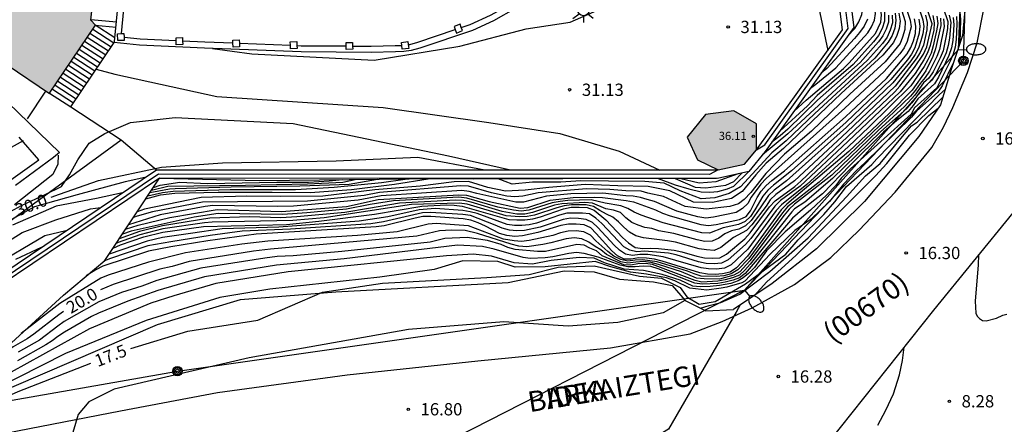
# Model space of a CAD drawing. Units: millimetres. Extents: x 584494 to 584845, y 4794289 to 4794541.
# Drawn here: x 584563 to 584623, y 4794413 to 4794438 of the extents above; entities that cross this region are included whole.
import ezdxf

# ---------------------------------------------------------------- set-up
doc = ezdxf.new("R2010")
doc.units = ezdxf.units.MM
for name, color, linetype in [('020104', 34, 'Continuous'), ('020109', 7, 'CABEZA_TALUD'), ('020110', 7, 'Continuous'), ('020204', 9, 'Continuous'), ('020307', 24, 'Continuous'), ('020308', 9, 'Continuous'), ('060106', 9, 'BARANDILLA'), ('060111', 9, 'Continuous'), ('060117', 9, 'Continuous'), ('060141', 9, 'Continuous'), ('070105', 6, 'Continuous'), ('070108', 9, 'VALLA'), ('070110', 9, 'Continuous'), ('080201', 9, 'Continuous'), ('080302', 9, 'Continuous'), ('080303', 9, 'Continuous'), ('080306', 9, 'Continuous'), ('080312', 8, 'Continuous'), ('090217', 9, 'Continuous'), ('100105', 3, 'Continuous'), ('100107', 3, 'Continuous'), ('220104', 9, 'LINEA_ELECTRICA'), ('250202', 9, 'Continuous'), ('250206', 9, 'Continuous'), ('990501', 21, 'Continuous')]:
    doc.layers.add(name, color=color, linetype=linetype)
doc.layers.add('020105', color=24, linetype='Continuous', lineweight=30)
doc.layers.add('080111', color=7, linetype='Continuous', lineweight=30)
doc.styles.add('ARIAL', font='ARIAL.TTF', dxfattribs={"height": 1})
doc.styles.add('ARIALI', font='ARIALI.TTF', dxfattribs={"height": 1})
doc.linetypes.add('BARANDILLA', pattern='A,1,[201,DONOSTI.shx,S=0.1,R=0,X=0,Y=0],1', length=2)
doc.linetypes.add('CABEZA_TALUD', pattern='A,0.1,[204,DONOSTI.shx,S=0.15,R=0,X=0,Y=0],0,0.2', length=0.3)
doc.linetypes.add('LINEA_ELECTRICA', pattern='A,7.5,-0.3,["E",Standard,S=0.25,R=0,X=-0.1,Y=-0.1],-0.3', length=8.1)
doc.linetypes.add('VALLA', pattern='A,1,[200,DONOSTI.shx,S=0.1,R=0,X=0,Y=0],1', length=2)

# ---------------------------------------------------------------- blocks, each defined once
blk = doc.blocks.new('COTAPU')
blk.add_circle((0, 0), 0.075)
blk = doc.blocks.new('FAREDI')
blk.add_line((0, 0), (0.5, 0))
blk.add_lwpolyline([(0.5, 0, 0.159986), (0.538, -0.117, 0.106322), (0.675, -0.238, 0.071006), (0.858, -0.309, 0.057309), (1.099, -0.337, 0.057309), (1.339, -0.309, 0.071006), (1.522, -0.238, 0.106322), (1.659, -0.117, 0.159986), (1.697, 0, 0.159986), (1.659, 0.117, 0.106322), (1.522, 0.238, 0.071006), (1.339, 0.309, 0.057309), (1.099, 0.337, 0.057309), (0.858, 0.309, 0.071006), (0.675, 0.238, 0.106322), (0.538, 0.117, 0.159986)], format="xyb", close=True)
blk = doc.blocks.new('POSTEM')
for radius in [0.29, 0.21, 0.12]:
    blk.add_circle((0, 0), radius)
blk = doc.blocks.new('PUNTO')
blk.add_circle((0, 0), 0.075)
blk = doc.blocks.new('FAROLA')
for p, q in [((0, 0.355), (0, 0.755)), ((-0.355, 0), (-0.895, 0)), ((-0.63, 0.51), (-0.255, 0.245)), ((0.605, 0.49), (0.276, 0.223)), ((0.355, 0), (0.855, 0)), ((-0.65, -0.52), (-0.255, -0.24)), ((0, -0.355), (0, -0.755)), ((0.585, -0.52), (0.256, -0.246))]:
    blk.add_line(p, q)
blk.add_circle((0, 0), 0.355)

msp = doc.modelspace()

# ---------------------------------------------------------------- hatches: boundary and pattern name
at = {"layer": '990501'}
for points in [[(584567.441, 4794441.058), (584567.753, 4794443.985), (584556.782, 4794445.099), (584554.346, 4794440.564), (584559.47, 4794437.105), (584564.594, 4794433.647), (584567.395, 4794437.808), (584567.128, 4794438.131)], [(584607.756, 4794431.796), (584606.375, 4794432.585), (584604.643, 4794432.372), (584603.522, 4794430.989), (584604.154, 4794429.606), (584605.416, 4794428.98), (584607.028, 4794429.332), (584607.761, 4794430.211)]]:
    msp.add_hatch(color=256, dxfattribs=at).paths.add_polyline_path(points)

# ---------------------------------------------------------------- linework, layer by layer
at = {"layer": '020104', "flags": 128}
for points, elevation in [([(584621.628, 4794478.768), (584621.403, 4794478.122), (584620.032, 4794473.843), (584619.911, 4794473.363), (584619.827, 4794472.887), (584619.766, 4794472.227), (584619.81, 4794471.289), (584620.824, 4794468.59), (584620.981, 4794467.641), (584621.025, 4794467.226), (584621.306, 4794461.328), (584621.381, 4794459.144), (584621.44, 4794454.587), (584620.473, 4794446.175), (584620.277, 4794444.193), (584619.754, 4794441.316), (584619.448, 4794440.322), (584619.449, 4794439.874), (584619.664, 4794439.453), (584619.932, 4794439.04), (584620.164, 4794438.619), (584620.21, 4794438.154), (584620.168, 4794436.73)], 18), ([(584613.362, 4794466.787), (584613.551, 4794466.165), (584613.688, 4794465.537), (584613.832, 4794462.436), (584614.845, 4794458.782), (584614.929, 4794458.316), (584614.922, 4794457.835), (584615.27, 4794454.91), (584615.289, 4794454.432), (584614.579, 4794443.023), (584614.564, 4794442.056), (584614.661, 4794441.156), (584615.414, 4794439.387), (584615.517, 4794438.973), (584615.577, 4794438.512), (584615.574, 4794438.055), (584615.423, 4794437.609), (584615.194, 4794437.194), (584614.901, 4794436.809), (584613.65, 4794435.426), (584611.45, 4794433.515), (584610.868, 4794432.896), (584609.175, 4794431.348)], 28), ([(584610.052, 4794432.574), (584610.783, 4794433.244), (584613.061, 4794435.179), (584613.405, 4794435.519), (584615.023, 4794437.306), (584615.344, 4794437.989), (584615.381, 4794438.452), (584615.238, 4794439.426), (584614.611, 4794440.743), (584614.443, 4794441.183), (584614.403, 4794442.166), (584614.415, 4794442.641), (584615.032, 4794453.946), (584615.006, 4794454.436), (584614.585, 4794457.85), (584614.473, 4794458.327), (584613.474, 4794461.52), (584612.589, 4794464.831)], 28.5), ([(584611.051, 4794433.971), (584611.384, 4794434.207), (584612.59, 4794435.203), (584614.54, 4794437.354), (584614.775, 4794437.721), (584614.947, 4794438.122), (584615.021, 4794438.533), (584614.881, 4794439.446), (584614.313, 4794440.731), (584614.162, 4794441.168), (584614.106, 4794441.619), (584614.102, 4794444.052), (584614.305, 4794447.962), (584614.118, 4794449.381), (584614.082, 4794449.856), (584614.246, 4794454.283), (584614.298, 4794454.752), (584613.984, 4794457.669), (584613.197, 4794460.473), (584612.959, 4794461.396), (584612.304, 4794462.695)], 29), ([(584604.425, 4794459.409), (584606.253, 4794458.59), (584607.637, 4794457.447), (584608.468, 4794456.045), (584609.243, 4794453.968), (584609.575, 4794450.697), (584610.295, 4794447.582), (584610.903, 4794443.48), (584611.124, 4794440.884), (584612.1, 4794436.275)], 31), ([(584574.541, 4794436.4), (584576.947, 4794436.073), (584584.417, 4794435.672), (584589.647, 4794436.534), (584593.688, 4794437.601), (584596.381, 4794437.998), (584598.156, 4794438.779), (584599.596, 4794440.526), (584601.558, 4794444.537), (584602.351, 4794447.654), (584602.513, 4794451.442), (584602.563, 4794452.028), (584602.437, 4794453.442)], 31.5), ([(584616.282, 4794439.809), (584616.837, 4794438.044), (584616.801, 4794437.55), (584616.666, 4794437.083), (584616.517, 4794436.692), (584615.613, 4794435.587), (584613.454, 4794433.598), (584611.12, 4794431.339), (584609.458, 4794429.947), (584608.324, 4794428.758), (584607.405, 4794427.609), (584606.992, 4794427.18), (584606.646, 4794426.916), (584606.122, 4794426.758), (584604.677, 4794426.582), (584603.391, 4794426.745), (584602.08, 4794427.369), (584601.122, 4794427.573), (584600.722, 4794427.682), (584599.778, 4794427.702), (584598.792, 4794427.798), (584597.374, 4794427.839), (584594.423, 4794427.582), (584593.481, 4794427.384), (584592.996, 4794427.35), (584592.519, 4794427.385), (584591.576, 4794427.583), (584590.163, 4794427.996), (584589.68, 4794428.015), (584584.746, 4794427.6), (584583.812, 4794427.429), (584580.343, 4794427.072), (584573.941, 4794427.015), (584570.882, 4794426.419), (584569.945, 4794426.158), (584569.714, 4794426.072)], 25.5), ([(584617.47, 4794439.466), (584617.915, 4794438.133), (584617.963, 4794437.728), (584617.897, 4794437.296), (584617.785, 4794436.851), (584617.646, 4794436.422), (584617.439, 4794436.026), (584617.17, 4794435.644), (584616.085, 4794434.291), (584613.252, 4794431.599), (584609.593, 4794428.311), (584608.827, 4794427.749), (584608.492, 4794427.431), (584607.987, 4794426.661), (584607.418, 4794425.893), (584607.089, 4794425.569), (584606.681, 4794425.376), (584606.235, 4794425.267), (584605.825, 4794425.083), (584605.455, 4794424.819), (584605.051, 4794424.63), (584604.598, 4794424.613), (584604.132, 4794424.714), (584602.703, 4794425.108), (584601.799, 4794425.278), (584601.359, 4794425.401), (584600.932, 4794425.48), (584600.528, 4794425.605), (584600.136, 4794425.785), (584599.786, 4794426.066), (584599.446, 4794426.379), (584599.018, 4794426.531), (584598.554, 4794426.612), (584597.734, 4794426.955), (584597.279, 4794426.998), (584595.88, 4794426.921), (584595.43, 4794426.824), (584594.075, 4794426.385), (584593.607, 4794426.293), (584593.128, 4794426.283), (584592.223, 4794426.445), (584590.338, 4794427.01), (584589.87, 4794427.119), (584589.399, 4794427.137), (584585.959, 4794426.959), (584584.067, 4794426.64), (584582.618, 4794426.377), (584579.69, 4794426.118), (584578.72, 4794426.055), (584576.808, 4794426.117), (584574.377, 4794426.032), (584571.498, 4794425.582), (584570.089, 4794425.219), (584568.857, 4794424.781)], 23.5), ([(584619.956, 4794438.349), (584619.991, 4794437.891), (584619.936, 4794436.939), (584619.881, 4794436.477), (584619.768, 4794436.043), (584619.583, 4794435.618), (584618.769, 4794433.993), (584617.407, 4794432.771), (584617.203, 4794432.396), (584613.484, 4794429.046), (584612.925, 4794428.487), (584612.605, 4794428.034), (584612.037, 4794427.466), (584611.048, 4794426.519), (584609.513, 4794425.214), (584608.368, 4794424.044), (584607.625, 4794423.028), (584607.271, 4794422.658), (584606.94, 4794422.406), (584606.641, 4794422.209), (584606.185, 4794422.06), (584605.501, 4794421.934), (584604.926, 4794421.871), (584604.313, 4794421.855), (584603.872, 4794421.886), (584603.086, 4794422.256), (584601.994, 4794422.608), (584600.85, 4794422.854), (584599.684, 4794422.936), (584598.478, 4794423.324), (584597.845, 4794423.61), (584596.925, 4794423.631), (584595.228, 4794423.448), (584594.084, 4794423.243), (584592.96, 4794423.325), (584591.579, 4794423.716), (584590.45, 4794423.848), (584588.823, 4794423.739), (584579.155, 4794422.759), (584574.759, 4794422.052), (584572.189, 4794421.296), (584570.788, 4794420.86), (584567.037, 4794419.29), (584562.255, 4794416.654)], 18.5), ([(584619.76, 4794438.293), (584619.798, 4794437.838), (584619.733, 4794436.885), (584619.648, 4794436.425), (584619.504, 4794435.975), (584618.858, 4794434.643), (584618.616, 4794434.231), (584617.611, 4794433.313), (584617.318, 4794432.911), (584617.021, 4794432.552), (584616.312, 4794431.995), (584615.501, 4794431.281), (584613.464, 4794429.266), (584611.785, 4794427.529), (584610.565, 4794426.561), (584609.955, 4794426.035), (584607.07, 4794422.666), (584606.724, 4794422.407), (584606.32, 4794422.255), (584605.849, 4794422.138), (584605.399, 4794422.059), (584604.433, 4794422.007), (584603.992, 4794422.082), (584601.745, 4794422.959), (584601.296, 4794423.085), (584600.832, 4794423.112), (584600.355, 4794423.08), (584599.89, 4794423.081), (584599.437, 4794423.177), (584598.09, 4794423.666), (584597.232, 4794423.891), (584596.775, 4794423.949), (584596.299, 4794423.891), (584595.331, 4794423.68), (584594.85, 4794423.612), (584593.937, 4794423.581), (584593.506, 4794423.647), (584591.73, 4794424.155), (584591.03, 4794424.306), (584589.509, 4794424.392), (584582.593, 4794423.565), (584578.452, 4794423.183), (584574.06, 4794422.456), (584571.206, 4794421.635), (584569.387, 4794420.978), (584567.587, 4794420.236), (584567.168, 4794420.033), (584565.514, 4794419.091), (584565.108, 4794418.829), (584564.755, 4794418.549), (584564.371, 4794418.305), (584562.65, 4794417.342)], 19), ([(584619.514, 4794438.433), (584619.615, 4794437.971), (584619.536, 4794437.027), (584619.451, 4794436.568), (584619.33, 4794436.137), (584619.151, 4794435.716), (584618.71, 4794434.845), (584618.457, 4794434.459), (584617.81, 4794433.848), (584617.226, 4794433.081), (584616.931, 4794432.734), (584615.345, 4794431.337), (584612.389, 4794428.461), (584610.712, 4794427.024), (584610.081, 4794426.603), (584609.913, 4794426.435), (584607.365, 4794423.233), (584607.049, 4794422.863), (584606.711, 4794422.554), (584606.289, 4794422.398), (584605.848, 4794422.276), (584605.386, 4794422.202), (584604.424, 4794422.146), (584604.002, 4794422.246), (584601.409, 4794423.207), (584600.975, 4794423.265), (584600.511, 4794423.245), (584600.079, 4794423.172), (584599.661, 4794423.19), (584598.324, 4794423.745), (584597.987, 4794424.041), (584597.575, 4794424.217), (584597.236, 4794424.401), (584596.795, 4794424.437), (584594.875, 4794424.009), (584594.387, 4794424.008), (584593.029, 4794424.132), (584592.571, 4794424.252), (584592.161, 4794424.424), (584591.325, 4794424.669), (584590.097, 4794424.855), (584588.729, 4794424.795), (584587.823, 4794424.576), (584582.433, 4794423.999), (584579.466, 4794423.75), (584578.501, 4794423.697), (584577.749, 4794423.607), (584573.831, 4794422.984), (584571.157, 4794422.241), (584570.237, 4794421.897), (584568.981, 4794421.506), (584567.612, 4794420.941), (584565.498, 4794419.737), (584565.098, 4794419.46), (584563.978, 4794418.593), (584562.687, 4794417.87)], 19.5), ([(584619.174, 4794438.207), (584619.203, 4794437.741), (584618.916, 4794436.328), (584618.754, 4794435.897), (584618.313, 4794435.008), (584618.045, 4794434.615), (584617.745, 4794434.251), (584617.465, 4794433.858), (584617.155, 4794433.486), (584613.407, 4794429.896), (584611.572, 4794428.244), (584609.642, 4794426.722), (584609.34, 4794426.364), (584607.277, 4794423.586), (584606.624, 4794422.897), (584606.21, 4794422.651), (584605.75, 4794422.523), (584605.3, 4794422.472), (584604.379, 4794422.511), (584603.951, 4794422.643), (584603.551, 4794422.799), (584601.693, 4794423.37), (584600.79, 4794423.508), (584600.347, 4794423.48), (584599.902, 4794423.426), (584599.468, 4794423.521), (584599.047, 4794423.727), (584598.682, 4794424.008), (584597.955, 4794424.661), (584597.612, 4794425), (584597.212, 4794425.201), (584596.743, 4794425.264), (584596.26, 4794425.253), (584595.784, 4794425.143), (584595.311, 4794424.99), (584593.879, 4794424.678), (584593.408, 4794424.61), (584592.962, 4794424.663), (584592.317, 4794424.766), (584590.175, 4794425.572), (584588.192, 4794425.708), (584587.707, 4794425.68), (584585.826, 4794425.209), (584583.392, 4794424.99), (584577.926, 4794424.643), (584576.343, 4794424.455), (584572.904, 4794423.917), (584570.636, 4794423.347), (584568.17, 4794422.562), (584567.739, 4794422.384), (584565.23, 4794420.842), (584562.871, 4794418.997)], 20.5), ([(584618.98, 4794438.251), (584618.999, 4794437.793), (584618.682, 4794436.364), (584618.516, 4794435.909), (584618.082, 4794435.039), (584617.258, 4794433.842), (584615.878, 4794432.447), (584613.389, 4794430.101), (584609.601, 4794426.893), (584609.258, 4794426.54), (584607.211, 4794423.732), (584606.541, 4794423.003), (584606.15, 4794422.744), (584605.688, 4794422.642), (584605.224, 4794422.6), (584604.758, 4794422.624), (584604.301, 4794422.697), (584602.003, 4794423.426), (584601.527, 4794423.536), (584601.035, 4794423.604), (584600.556, 4794423.624), (584600.107, 4794423.545), (584599.68, 4794423.535), (584599.277, 4794423.738), (584598.918, 4794424.038), (584597.968, 4794425.11), (584597.632, 4794425.444), (584597.224, 4794425.638), (584596.752, 4794425.677), (584596.28, 4794425.684), (584595.809, 4794425.6), (584594.399, 4794425.168), (584593.462, 4794424.968), (584592.992, 4794424.93), (584592.521, 4794424.985), (584592.068, 4794425.11), (584591.21, 4794425.556), (584590.769, 4794425.747), (584590.319, 4794425.913), (584589.846, 4794426.004), (584587.881, 4794426.139), (584587.393, 4794426.135), (584586.914, 4794426.05), (584585.016, 4794425.576), (584584.535, 4794425.513), (584577.208, 4794425.066), (584574.268, 4794424.658), (584572.012, 4794424.286), (584570.632, 4794424.033), (584567.857, 4794423.12), (584567.433, 4794422.886), (584566.841, 4794422.515)], 21), ([(584618.756, 4794438.369), (584618.816, 4794437.922), (584618.747, 4794437.463), (584618.547, 4794436.55), (584618.41, 4794436.111), (584618.217, 4794435.699), (584617.996, 4794435.294), (584617.184, 4794434.118), (584614.62, 4794431.599), (584613.36, 4794430.417), (584610.83, 4794428.1), (584609.277, 4794426.86), (584608.945, 4794426.502), (584607.215, 4794424.158), (584606.203, 4794423.196), (584605.795, 4794422.982), (584605.318, 4794422.923), (584604.82, 4794422.947), (584604.373, 4794423.009), (584602.057, 4794423.688), (584601.11, 4794423.814), (584600.636, 4794423.819), (584600.186, 4794423.77), (584599.761, 4794423.854), (584599.388, 4794424.084), (584599.055, 4794424.401), (584598.076, 4794425.463), (584597.74, 4794425.786), (584597.349, 4794425.96), (584596.883, 4794426.016), (584596.408, 4794426.034), (584595.954, 4794425.959), (584594.546, 4794425.497), (584593.587, 4794425.291), (584593.123, 4794425.259), (584592.673, 4794425.3), (584592.234, 4794425.426), (584591.803, 4794425.619), (584590.298, 4794426.201), (584589.829, 4794426.268), (584587.856, 4794426.39), (584587.374, 4794426.366), (584584.985, 4794425.815), (584584.213, 4794425.699), (584579.312, 4794425.371), (584576.367, 4794425.248), (584574.409, 4794424.988), (584571.993, 4794424.606), (584570.602, 4794424.344), (584568.251, 4794423.557), (584567.919, 4794423.411)], 21.5), ([(584618.517, 4794438.412), (584618.603, 4794437.957), (584618.571, 4794437.506), (584618.353, 4794436.577), (584618.202, 4794436.131), (584617.977, 4794435.708), (584617.432, 4794434.876), (584616.52, 4794433.748), (584613.333, 4794430.718), (584610.424, 4794428.003), (584609.227, 4794427.112), (584608.865, 4794426.779), (584607.4, 4794424.794), (584607.088, 4794424.433), (584606.022, 4794423.493), (584605.626, 4794423.287), (584605.161, 4794423.258), (584604.683, 4794423.28), (584604.216, 4794423.372), (584602.841, 4794423.794), (584602.391, 4794423.898), (584600.912, 4794424.018), (584600.449, 4794423.996), (584600.029, 4794424.079), (584599.651, 4794424.298), (584598.318, 4794425.718), (584597.955, 4794426.048), (584597.569, 4794426.3), (584597.126, 4794426.349), (584596.173, 4794426.344), (584595.733, 4794426.222), (584594.33, 4794425.745), (584593.878, 4794425.644), (584593.429, 4794425.6), (584592.981, 4794425.6), (584592.542, 4794425.664), (584590.704, 4794426.32), (584590.27, 4794426.435), (584589.829, 4794426.516), (584588.139, 4794426.638), (584587.164, 4794426.541), (584585.241, 4794426.123), (584583.504, 4794425.862), (584578.585, 4794425.493), (584575.136, 4794425.382), (584573.193, 4794425.109), (584571.489, 4794424.856), (584570.563, 4794424.644), (584568.228, 4794423.835)], 22), ([(584618.067, 4794438.423), (584618.175, 4794437.979), (584618.158, 4794437.533), (584617.942, 4794436.589), (584617.748, 4794436.158), (584617.502, 4794435.756), (584616.209, 4794434.084), (584613.279, 4794431.307), (584610.064, 4794428.328), (584608.927, 4794427.484), (584608.592, 4794427.167), (584608.338, 4794426.78), (584607.471, 4794425.628), (584607.143, 4794425.293), (584606.341, 4794424.87), (584605.577, 4794424.253), (584605.162, 4794424.072), (584604.711, 4794424.102), (584604.248, 4794424.178), (584602.809, 4794424.573), (584602.324, 4794424.66), (584600.853, 4794424.837), (584600.397, 4794424.96), (584600.007, 4794425.193), (584599.655, 4794425.486), (584599.329, 4794425.822), (584598.981, 4794426.101), (584598.587, 4794426.282), (584598.189, 4794426.499), (584597.795, 4794426.749), (584597.362, 4794426.852), (584596.46, 4794426.845), (584596.016, 4794426.788), (584595.567, 4794426.67), (584594.207, 4794426.223), (584593.756, 4794426.136), (584593.3, 4794426.114), (584592.476, 4794426.18), (584590.085, 4794426.902), (584589.602, 4794426.962), (584586.689, 4794426.866), (584581.364, 4794426.07), (584579.454, 4794425.889), (584574.53, 4794425.8), (584574.048, 4794425.758), (584571.504, 4794425.386), (584570.115, 4794425.032), (584568.79, 4794424.556), (584568.672, 4794424.502)], 23), ([(584617.661, 4794438.18), (584617.731, 4794437.764), (584617.687, 4794437.331), (584617.414, 4794436.431), (584617.211, 4794436.049), (584616.961, 4794435.7), (584615.961, 4794434.498), (584613.226, 4794431.895), (584609.888, 4794428.919), (584608.783, 4794428.058), (584608.436, 4794427.747), (584608.138, 4794427.378), (584607.656, 4794426.539), (584607.379, 4794426.152), (584607.061, 4794425.832), (584606.646, 4794425.659), (584605.721, 4794425.452), (584604.892, 4794425.134), (584604.41, 4794425.144), (584602.046, 4794425.756), (584600.721, 4794426.229), (584600.295, 4794426.403), (584599.903, 4794426.626), (584599.478, 4794426.798), (584598.513, 4794426.956), (584597.658, 4794427.153), (584596.246, 4794427.109), (584595.765, 4794427.058), (584595.286, 4794426.969), (584593.857, 4794426.53), (584593.395, 4794426.471), (584592.927, 4794426.526), (584591.969, 4794426.709), (584590.068, 4794427.253), (584589.589, 4794427.315), (584585.602, 4794427.102), (584584.161, 4794426.866), (584582.732, 4794426.581), (584580.312, 4794426.366), (584578.831, 4794426.255), (584574.897, 4794426.328), (584573.424, 4794426.102), (584569.585, 4794425.248), (584569.05, 4794425.071)], 24), ([(584569.242, 4794425.36), (584570.003, 4794425.61), (584571.936, 4794426.08), (584574.839, 4794426.572), (584578.751, 4794426.441), (584582.733, 4794426.758), (584584.666, 4794427.175), (584589.585, 4794427.474), (584590.06, 4794427.45), (584591.44, 4794427.053), (584593.324, 4794426.651), (584593.786, 4794426.7), (584595.149, 4794427.134), (584596.563, 4794427.295), (584597.879, 4794427.327), (584598.353, 4794427.308), (584599.79, 4794427.128), (584600.255, 4794427.031), (584601.584, 4794426.556), (584602.024, 4794426.352), (584602.476, 4794426.177), (584604.357, 4794425.649), (584604.827, 4794425.592), (584605.298, 4794425.664), (584606.711, 4794425.964), (584607.113, 4794426.15), (584607.384, 4794426.494), (584607.8, 4794427.3), (584608.048, 4794427.68), (584608.344, 4794428.028), (584608.693, 4794428.34), (584609.464, 4794428.929), (584613.196, 4794432.219), (584613.529, 4794432.549), (584615.691, 4794434.572), (584616.954, 4794436.059), (584617.173, 4794436.448), (584617.333, 4794436.868), (584617.461, 4794437.312), (584617.485, 4794437.761), (584617.408, 4794438.21)], 24.5), ([(584616.432, 4794438.544), (584616.527, 4794438.058), (584616.457, 4794437.62), (584616.321, 4794437.176), (584616.108, 4794436.754), (584615.471, 4794435.992), (584612.913, 4794433.648), (584609.41, 4794430.291), (584608.335, 4794429.391), (584607.709, 4794428.693), (584606.881, 4794427.659), (584606.232, 4794427.231), (584605.066, 4794427.004), (584603.899, 4794427.023), (584602.461, 4794427.715), (584601.137, 4794427.98), (584599.297, 4794428.02), (584597.301, 4794428.104), (584595.08, 4794427.919), (584593.622, 4794427.758), (584592.433, 4794427.687), (584591.356, 4794427.909), (584590.166, 4794428.287), (584589.291, 4794428.263), (584587.227, 4794427.988), (584584.446, 4794427.779), (584581.283, 4794427.389), (584578.703, 4794427.36), (584576.639, 4794427.376), (584573.857, 4794427.302), (584570.404, 4794426.597), (584569.957, 4794426.437)], 26), ([(584616.21, 4794438.547), (584616.262, 4794438.098), (584616.206, 4794437.633), (584616.032, 4794437.18), (584615.786, 4794436.771), (584614.967, 4794435.793), (584611.321, 4794432.433), (584609.558, 4794430.752), (584608.681, 4794430.036), (584606.769, 4794427.954), (584606.095, 4794427.552), (584605.219, 4794427.285), (584604.367, 4794427.22), (584603.089, 4794427.717), (584602.125, 4794428.168), (584600.937, 4794428.283), (584598.715, 4794428.288), (584597.034, 4794428.315), (584595.8, 4794428.228), (584594.072, 4794428.232), (584592.838, 4794428.123), (584591.98, 4794428.443)], 26.5), ([(584616.033, 4794438.42), (584616.065, 4794437.952), (584615.907, 4794437.512), (584615.724, 4794437.082), (584615.437, 4794436.696), (584614.528, 4794435.671), (584609.671, 4794431.178), (584608.122, 4794429.906)], 27), ([(584614.531, 4794438.177), (584614.324, 4794437.751), (584614.048, 4794437.362), (584613.732, 4794436.993), (584612.045, 4794435.164), (584611.701, 4794434.879)], 29.5), ([(584619.763, 4794435.5), (584619.083, 4794434.106), (584618.822, 4794433.732), (584617.517, 4794432.56), (584617.218, 4794432.202), (584614.393, 4794429.443), (584613.867, 4794428.959), (584613.067, 4794428.118), (584612.205, 4794427.066), (584611.09, 4794425.972), (584610.102, 4794425.298), (584608.591, 4794423.844), (584607.051, 4794422.197), (584606.865, 4794422.091), (584605.933, 4794421.831), (584605.603, 4794421.768), (584604.712, 4794421.638), (584603.68, 4794421.77), (584602.759, 4794422.216), (584602.265, 4794422.394), (584601.03, 4794422.615), (584600.065, 4794422.747), (584598.852, 4794423.08), (584597.909, 4794423.392), (584594.859, 4794423.071), (584593.012, 4794423.059), (584591.968, 4794423.387), (584589.833, 4794423.438), (584588.084, 4794422.918), (584584.765, 4794422.438), (584578.036, 4794421.702), (584574.986, 4794421.2), (584570.503, 4794419.797), (584565.572, 4794417.786), (584561.18, 4794415.576)], 18), ([(584567.44, 4794435.129), (584568.579, 4794434.826), (584574.812, 4794433.465), (584584.974, 4794432.788), (584591.411, 4794431.874), (584595.74, 4794431.213), (584599.372, 4794430.127), (584601.862, 4794428.974)], 31), ([(584563.255, 4794432.102), (584564.38, 4794433.792)], 31), ([(584604.339, 4794420.547), (584604.874, 4794420.705), (584605.569, 4794420.886), (584606.734, 4794421.405), (584608.57, 4794422.779), (584610.898, 4794424.849), (584613.247, 4794427.346), (584614.41, 4794428.628), (584615.306, 4794429.371), (584616.558, 4794430.9), (584617.207, 4794431.665), (584617.565, 4794431.89), (584619.129, 4794433.427)], 17), ([(584607.602, 4794421.311), (584608.392, 4794422.15), (584610.16, 4794423.77), (584615.016, 4794428.63), (584615.709, 4794429.372), (584617.096, 4794431.103), (584618.282, 4794432.296), (584618.851, 4794432.754)], 16.5), ([(584559.512, 4794424.989), (584562.881, 4794426.82), (584564.377, 4794427.5), (584565.32, 4794427.969), (584565.816, 4794428.686), (584566.334, 4794429.604), (584567.01, 4794430.612), (584567.976, 4794431.215), (584569.548, 4794431.885), (584572.264, 4794432.192), (584579.465, 4794431.815), (584588.957, 4794429.85), (584592.735, 4794428.98)], 30.5), ([(584562.979, 4794430.768), (584561.092, 4794429.718)], 31.5), ([(584565.134, 4794429.877), (584565.11, 4794429.338), (584564.794, 4794428.711), (584562.456, 4794426.854)], 31), ([(584570.423, 4794428.513), (584569.211, 4794428.265), (584566.292, 4794427.465), (584563.688, 4794426.731), (584559.668, 4794424.542)], 29.5), ([(584570.474, 4794427.215), (584571.37, 4794427.455), (584572.245, 4794427.565), (584574.894, 4794427.618), (584578.186, 4794427.618), (584580.502, 4794427.6), (584583.035, 4794427.799), (584585.658, 4794428.125), (584587.721, 4794428.434)], 26.5), ([(584570.594, 4794427.396), (584571.498, 4794427.609), (584572.149, 4794427.697), (584575.617, 4794427.781), (584579.616, 4794427.799), (584581.968, 4794427.925), (584584.862, 4794428.215), (584586.309, 4794428.429)], 27), ([(584570.83, 4794427.751), (584571.813, 4794427.99), (584576.558, 4794428.052), (584580.339, 4794428.143), (584582.492, 4794428.233), (584583.252, 4794428.398)], 28), ([(584570.938, 4794427.914), (584571.342, 4794428.058), (584572.553, 4794428.24), (584574.236, 4794428.155), (584578.476, 4794428.234), (584580.406, 4794428.239), (584581.662, 4794428.31), (584582.481, 4794428.39)], 28.5), ([(584590.253, 4794428.467), (584590.457, 4794428.439)], 29.5), ([(584601.76, 4794428.465), (584602.798, 4794428.076), (584603.628, 4794427.827), (584604.368, 4794427.646), (584604.906, 4794427.622), (584605.4, 4794427.666), (584605.984, 4794427.822), (584606.365, 4794428), (584607.279, 4794428.894)], 27), ([(584606.639, 4794428.747), (584605.267, 4794428.25), (584604.257, 4794428.185), (584603.048, 4794428.458)], 28), ([(584569.043, 4794427.585), (584567.459, 4794427.237), (584565.012, 4794426.772), (584562.339, 4794425.612)], 29), ([(584560.697, 4794423.754), (584562.921, 4794425.162), (584564.987, 4794425.942), (584567.098, 4794426.61), (584567.712, 4794426.69)], 28.5), ([(584565.585, 4794425.259), (584564.312, 4794424.957), (584561.054, 4794423.058)], 28), ([(584621.303, 4794423.8), (584621.282, 4794423.194), (584621.095, 4794420.978), (584621.148, 4794420.247), (584621.234, 4794420.066), (584621.364, 4794419.914), (584621.546, 4794419.79), (584621.778, 4794419.779), (584622.408, 4794419.939), (584622.783, 4794420.118), (584623.041, 4794420.18)], 8), ([(584603.388, 4794421.026), (584602.065, 4794420.265), (584599.298, 4794419.673), (584596.263, 4794419.459), (584592.329, 4794419.722), (584586.513, 4794419.246), (584576.789, 4794417.516), (584568.535, 4794415.609), (584567.001, 4794414.838), (584566.351, 4794414.065), (584564.63, 4794408.302)], 17), ([(584606.757, 4794420.746), (584606.521, 4794420.302), (584602.38, 4794413.175), (584598.549, 4794410.825), (584596.297, 4794410.143)], 16.5), ([(584615.156, 4794413.405), (584615.652, 4794414.335), (584616.125, 4794415.322), (584616.473, 4794416.49), (584616.658, 4794417.352), (584616.76, 4794418.176)], 8.5)]:
    msp.add_lwpolyline(points, dxfattribs=dict(at, elevation=elevation))
at = {"layer": '020105', "flags": 128}
for points, elevation in [([(584613.328, 4794437.156), (584613.753, 4794437.617), (584614.003, 4794438.018), (584614.191, 4794438.457), (584614.246, 4794438.907), (584614.272, 4794439.359), (584614.127, 4794439.794), (584613.559, 4794441.12), (584613.477, 4794441.546), (584613.487, 4794441.95), (584613.384, 4794444.854), (584613.442, 4794445.787), (584613.431, 4794446.263), (584612.7, 4794451.142), (584612.664, 4794451.619), (584612.713, 4794452.552), (584612.68, 4794454.958), (584612.869, 4794456.428), (584612.773, 4794457.404), (584612.461, 4794458.289), (584612.438, 4794459.223), (584612.352, 4794459.714), (584612.19, 4794460.099), (584612.057, 4794460.364)], 30), ([(584568.483, 4794424.218), (584568.928, 4794424.417), (584570.359, 4794424.908), (584571.52, 4794425.191), (584574.001, 4794425.531), (584579.07, 4794425.663), (584581.031, 4794425.853), (584584.43, 4794426.285), (584587.328, 4794426.766), (584588.811, 4794426.859), (584589.303, 4794426.832), (584589.783, 4794426.766), (584592.645, 4794425.967), (584593.121, 4794425.93), (584593.61, 4794425.947), (584594.094, 4794426), (584594.568, 4794426.128), (584595.977, 4794426.614), (584596.45, 4794426.71), (584596.934, 4794426.719), (584597.422, 4794426.7), (584597.838, 4794426.538), (584598.555, 4794425.938), (584599.574, 4794424.864), (584599.935, 4794424.529), (584600.345, 4794424.26), (584600.81, 4794424.182), (584601.296, 4794424.213), (584601.776, 4794424.195), (584602.73, 4794424.096), (584603.194, 4794423.994), (584604.105, 4794423.722), (584604.573, 4794423.629), (584605.056, 4794423.591), (584605.518, 4794423.63), (584605.918, 4794423.847), (584607.032, 4794424.774), (584607.359, 4794425.14), (584608.552, 4794426.739), (584608.888, 4794427.099), (584610.084, 4794427.98), (584610.459, 4794428.299), (584616.191, 4794433.743), (584616.512, 4794434.102), (584617.406, 4794435.226), (584617.939, 4794436.056), (584618.143, 4794436.493), (584618.476, 4794437.899), (584617.876, 4794439.747)], 22.5), ([(584616.648, 4794439.606), (584617.128, 4794438.127), (584617.204, 4794437.708), (584616.949, 4794436.819), (584616.763, 4794436.433), (584616.501, 4794436.067), (584615.555, 4794434.985), (584613.148, 4794432.751), (584608.335, 4794428.467), (584608.02, 4794428.109), (584607.437, 4794427.323), (584607.228, 4794426.941), (584606.895, 4794426.624), (584606.518, 4794426.381), (584605.121, 4794426.094), (584604.653, 4794426.046), (584604.178, 4794426.112), (584602.883, 4794426.467), (584601.524, 4794427.062), (584601.089, 4794427.172), (584600.664, 4794427.31), (584600.232, 4794427.386), (584599.787, 4794427.405), (584598.378, 4794427.568), (584596.425, 4794427.528), (584594.936, 4794427.374), (584593.539, 4794427.022), (584593.067, 4794427.009), (584590.68, 4794427.553), (584590.223, 4794427.677), (584589.766, 4794427.736), (584584.842, 4794427.395), (584583.448, 4794427.145), (584579.5, 4794426.763), (584578.527, 4794426.757), (584574.573, 4794426.81), (584574.095, 4794426.743), (584571.36, 4794426.241), (584569.428, 4794425.64)], 25), ([(584619.151, 4794438.871), (584619.433, 4794438.034), (584619.404, 4794437.609), (584619.341, 4794437.16), (584619.139, 4794436.255), (584618.962, 4794435.821), (584618.531, 4794434.96), (584618.271, 4794434.587), (584617.952, 4794434.292), (584617.425, 4794433.555), (584616.788, 4794432.849), (584615.188, 4794431.394), (584612.36, 4794428.669), (584610.083, 4794426.904), (584609.739, 4794426.596), (584609.433, 4794426.23), (584607.351, 4794423.443), (584606.741, 4794422.765), (584606.372, 4794422.554), (584605.492, 4794422.314), (584604.556, 4794422.344), (584604.082, 4794422.387), (584603.175, 4794422.758), (584601.781, 4794423.219), (584601.315, 4794423.344), (584600.85, 4794423.387), (584600.39, 4794423.364), (584599.907, 4794423.294), (584599.48, 4794423.384), (584598.606, 4794423.829), (584598.259, 4794424.103), (584597.896, 4794424.305), (584597.511, 4794424.574), (584597.1, 4794424.78), (584596.633, 4794424.835), (584596.144, 4794424.779), (584595.196, 4794424.537), (584594.717, 4794424.432), (584593.733, 4794424.299), (584593.251, 4794424.342), (584592.775, 4794424.458), (584590.728, 4794425.102), (584589.974, 4794425.294), (584589.137, 4794425.308), (584588.403, 4794425.261), (584587.013, 4794424.936), (584578.08, 4794424.155), (584577.046, 4794424.031), (584573.13, 4794423.401), (584572.082, 4794423.099), (584571.323, 4794422.924), (584568.49, 4794421.998), (584567.699, 4794421.663)], 20), ([(584615.814, 4794438.433), (584615.813, 4794437.99), (584615.673, 4794437.569), (584615.473, 4794437.167), (584615.21, 4794436.801), (584614.089, 4794435.548), (584611.485, 4794433.23), (584609.672, 4794431.469), (584609.2, 4794431.067), (584608.692, 4794430.672)], 27.5), ([(584569.561, 4794418.086), (584573.044, 4794419.149), (584577.309, 4794419.811), (584581.262, 4794421.529), (584584.92, 4794422.081), (584591.293, 4794422.424), (584593.874, 4794422.597), (584595.646, 4794423.041), (584597.845, 4794423.125), (584600.603, 4794422.512), (584601.949, 4794422.374), (584603.092, 4794421.81), (584603.494, 4794421.248), (584604.256, 4794420.798), (584605.221, 4794420.953), (584607.086, 4794422.025), (584609.536, 4794423.836), (584610.296, 4794424.713), (584611.869, 4794426.266), (584612.542, 4794427.045), (584613.257, 4794427.97), (584614.792, 4794429.308), (584615.104, 4794429.656), (584618.92, 4794433.584), (584619.271, 4794433.898)], 17.5), ([(584564.698, 4794427.314), (584565.216, 4794427.512), (584567.596, 4794428.336), (584571.435, 4794429.157), (584575.16, 4794429.417), (584582.093, 4794429.534), (584587.074, 4794429.769), (584591.177, 4794428.981)], 30), ([(584570.728, 4794427.597), (584570.937, 4794427.655), (584571.925, 4794427.832), (584572.261, 4794427.854), (584575.69, 4794427.944), (584579.887, 4794428.016), (584582.89, 4794428.125), (584584.626, 4794428.412)], 27.5), ([(584602.791, 4794428.459), (584604.009, 4794427.939), (584604.66, 4794427.892), (584605.872, 4794428.046), (584606.366, 4794428.269), (584606.881, 4794428.803)], 27.5), ([(584564.089, 4794424.252), (584562.513, 4794423.525)], 27.5), ([(584565.46, 4794420.352), (584565.164, 4794420.152), (584563.646, 4794418.957), (584563.241, 4794418.688), (584562.388, 4794418.199), (584560.767, 4794417.068)], 20), ([(584554.495, 4794412.532), (584558.738, 4794413.688), (584562.692, 4794415.472), (584567.122, 4794417.19)], 17.5)]:
    msp.add_lwpolyline(points, dxfattribs=dict(at, elevation=elevation))
at = {"layer": '020109'}
msp.add_polyline3d([(584571.314, 4794428.48, 29.109), (584577.417, 4794428.339, 29.109), (584586.548, 4794428.431, 29.203), (584605.316, 4794428.474, 32.699)], dxfattribs=at)
at = {"layer": '020110'}
for points in [[(584622.636, 4794479.197, 16.263), (584622.647, 4794479.069, 16.262), (584622.478, 4794476.04, 16.268), (584622.101, 4794469.747, 16.33), (584621.962, 4794463.715, 16.405), (584621.71, 4794456.192, 16.34), (584620.986, 4794444.672, 16.379), (584620.748, 4794441.36, 16.386), (584620.471, 4794438.739, 16.379), (584620.32, 4794437.193, 16.36), (584619.654, 4794435.17, 16.366), (584618.985, 4794432.95, 16.451), (584617.668, 4794431.021, 16.432), (584614.344, 4794427.057, 16.405), (584611.41, 4794424.174, 16.409), (584608.713, 4794422.054, 16.526), (584606.342, 4794420.468, 16.52)], [(584556.871, 4794413.499, 17.798), (584562.435, 4794415.792, 17.7), (584571.188, 4794419.547, 17.581), (584576.249, 4794421.083, 17.548), (584582.082, 4794421.543, 17.439), (584592.59, 4794422.107, 17.395), (584596.006, 4794422.826, 17.493), (584597.839, 4794422.757, 17.488), (584599.387, 4794422.327, 17.46), (584601.473, 4794422.163, 17.422), (584602.61, 4794421.939, 17.297), (584603.398, 4794421.021, 17.166), (584604.66, 4794420.386, 16.822), (584606.342, 4794420.468, 16.52)]]:
    msp.add_polyline3d(points, dxfattribs=at)
at = {"layer": '060106'}
for points in [[(584569.41, 4794441.986, 34.846), (584568.967, 4794437.304, 34.865)], [(584590.267, 4794437.852, 34.27), (584591.523, 4794438.425, 34.342), (584592.458, 4794438.942, 34.391)], [(584586.491, 4794436.627, 34.849), (584586.593, 4794436.641, 34.85), (584587.078, 4794436.782, 34.853), (584589.362, 4794437.548, 34.344)], [(584589.735, 4794437.673, 34.261), (584590.267, 4794437.852, 34.142)], [(584569.148, 4794437.081, 34.866), (584570.127, 4794436.979, 34.866), (584572.329, 4794436.878, 34.868)], [(584572.723, 4794436.86, 34.869), (584574.082, 4794436.798, 34.871), (584575.795, 4794436.73, 34.866)], [(584576.188, 4794436.714, 34.865), (584579.305, 4794436.59, 34.857)], [(584579.699, 4794436.575, 34.856), (584579.968, 4794436.563, 34.856), (584582.704, 4794436.545, 34.855)], [(584583.097, 4794436.542, 34.855), (584584.222, 4794436.534, 34.855), (584585.704, 4794436.566, 34.856), (584586.101, 4794436.58, 34.848)]]:
    msp.add_polyline3d(points, dxfattribs=at)
at = {"layer": '060111'}
msp.add_polyline3d([(584561.257, 4794412.801, 17.156), (584568.935, 4794414.278, 17.014), (584574.849, 4794415.411, 16.882), (584582.76, 4794416.488, 16.868), (584590.738, 4794417.339, 16.856), (584598.845, 4794418.133, 16.727), (584603.713, 4794418.99, 16.642), (584605.663, 4794419.742, 16.551), (584607.494, 4794420.576, 16.5), (584610.08, 4794421.998, 16.423), (584612.294, 4794423.646, 16.414), (584614.02, 4794425.314, 16.354), (584616.212, 4794427.627, 16.324), (584618.45, 4794430.362, 16.361), (584619.168, 4794431.584, 16.37), (584619.741, 4794432.8, 16.321), (584620.634, 4794434.92, 16.355), (584621.229, 4794436.734, 16.396), (584621.65, 4794438.898, 16.409), (584621.831, 4794441.095, 16.384), (584622.191, 4794445.878, 16.382), (584622.526, 4794450.538, 16.357), (584622.875, 4794459.575, 16.427), (584623.041, 4794466.855, 16.359)], dxfattribs=at)
at = {"layer": '060117'}
msp.add_polyline3d([(584564.605, 4794433.664, 31.546), (584565.893, 4794432.831, 31.546)], dxfattribs=at)
at = {"layer": '060141'}
for points in [[(584568.686, 4794438.003, 38.584), (584567.129, 4794438.144, 38.586)], [(584567.231, 4794437.564, 38.457), (584568.519, 4794436.732, 38.457)], [(584568.594, 4794437.034, 38.889), (584567.393, 4794437.81, 38.889), (584568.657, 4794437.696, 38.887)], [(584566.739, 4794436.834, 37.161), (584568.027, 4794436.001, 37.161)], [(584566.903, 4794437.077, 37.593), (584568.19, 4794436.244, 37.593)], [(584567.067, 4794437.321, 38.025), (584568.355, 4794436.488, 38.025)], [(584566.411, 4794436.346, 36.297), (584567.698, 4794435.513, 36.297)], [(584566.575, 4794436.589, 36.729), (584567.862, 4794435.756, 36.729)], [(584565.918, 4794435.614, 35.002), (584567.206, 4794434.781, 35.002)], [(584566.083, 4794435.858, 35.433), (584567.37, 4794435.025, 35.433)], [(584566.246, 4794436.102, 35.865), (584567.534, 4794435.269, 35.865)], [(584565.59, 4794435.126, 34.138), (584566.877, 4794434.293, 34.138)], [(584565.754, 4794435.371, 34.57), (584567.042, 4794434.538, 34.57)], [(584565.098, 4794434.395, 32.842), (584566.385, 4794433.563, 32.842)], [(584565.262, 4794434.639, 33.274), (584566.549, 4794433.806, 33.274)], [(584565.426, 4794434.883, 33.706), (584566.714, 4794434.05, 33.706)], [(584564.77, 4794433.908, 31.978), (584566.057, 4794433.075, 31.978)], [(584564.933, 4794434.151, 32.41), (584566.221, 4794433.318, 32.41)]]:
    msp.add_polyline3d(points, dxfattribs=at)
at = {"layer": '070105'}
for points in [[(584627.518, 4794477.242, 16.9), (584628.171, 4794471.144, 16.636), (584627.729, 4794462.188, 16.686), (584627.577, 4794455.416, 16.727), (584627.194, 4794444.91, 16.77), (584626.871, 4794435.581, 16.814), (584623.402, 4794426.376, 16.82), (584618.56, 4794420.436, 16.818), (584612.143, 4794412.377, 16.862), (584609.839, 4794409.583, 16.866)], [(584611.826, 4794452.633, 31.53), (584613.697, 4794437.671, 31.763), (584608.29, 4794430.11, 32.65), (584607.293, 4794428.897, 36.374), (584605.372, 4794428.457, 33.457), (584571.314, 4794428.48, 29.109)], [(584607.761, 4794430.211, 36.269), (584613.003, 4794437.538, 32.092), (584611.117, 4794452.578, 31.755)], [(584568.54, 4794436.763, 35.032), (584568.573, 4794436.812, 37.87), (584569.065, 4794442.01, 35.028)], [(584594.374, 4794439.851, 34.502), (584594.203, 4794439.679, 34.496), (584593.068, 4794438.849, 34.441), (584591.693, 4794438.088, 34.369), (584590.42, 4794437.499, 34.296), (584587.208, 4794436.421, 35.01), (584586.673, 4794436.268, 35.013), (584586.221, 4794436.204, 35.012), (584585.716, 4794436.187, 35.022), (584584.225, 4794436.155, 35.021), (584579.959, 4794436.184, 35.022), (584574.066, 4794436.419, 35.037), (584570.098, 4794436.601, 35.032), (584568.54, 4794436.763, 35.032)], [(584565.893, 4794432.831, 37.87), (584568.54, 4794436.763, 35.032)], [(584535.357, 4794417.752, 28.019), (584541.647, 4794419.662, 26.759), (584548.467, 4794418.552, 26.479), (584552.991, 4794417.96, 26.386), (584554.534, 4794417.759, 26.353), (584557.478, 4794419.803, 26.19), (584571.12, 4794428.982, 29.132)], [(584571.12, 4794428.982, 29.132), (584571.139, 4794428.995, 29.136), (584605.416, 4794428.98, 36.321)], [(584571.314, 4794428.48, 29.03), (584557.768, 4794419.368, 25.904), (584554.657, 4794417.223, 26.123)], [(584556.871, 4794413.499, 17.798), (584565.441, 4794421.352, 21.064), (584567.981, 4794423.462, 20.842), (584571.314, 4794428.48, 29.109)]]:
    msp.add_polyline3d(points, dxfattribs=at)
at = {"layer": '070108'}
for points in [[(584607.761, 4794430.211, 36.269), (584608.261, 4794430.514, 32.096), (584613.342, 4794437.62, 31.93), (584611.47, 4794452.606, 31.697)], [(584605.416, 4794428.98, 36.321), (584604.875, 4794428.711, 33.135), (584571.249, 4794428.734, 29.126), (584557.63, 4794419.573, 25.958), (584554.6, 4794417.472, 26.23), (584553.036, 4794417.674, 26.267), (584548.407, 4794418.262, 26.379), (584541.657, 4794419.382, 26.649), (584535.147, 4794417.412, 27.909)]]:
    msp.add_polyline3d(points, dxfattribs=at)
at = {"layer": '070110'}
for points in [[(584589.735, 4794437.673, 34.61), (584589.656, 4794437.872, 34.612), (584589.291, 4794437.727, 34.612), (584589.362, 4794437.548, 34.61)], [(584589.362, 4794437.548, 34.61), (584589.446, 4794437.336, 34.608), (584589.811, 4794437.481, 34.608), (584589.735, 4794437.673, 34.61)], [(584568.763, 4794436.875, 34.608), (584568.747, 4794437.296, 34.612), (584568.967, 4794437.304, 34.612)], [(584569.148, 4794437.081, 34.61), (584569.155, 4794436.89, 34.608), (584568.763, 4794436.875, 34.608)], [(584568.967, 4794437.304, 34.612), (584569.14, 4794437.311, 34.612), (584569.148, 4794437.081, 34.61)], [(584572.329, 4794436.878, 34.61), (584572.323, 4794437.046, 34.612), (584572.715, 4794437.06, 34.612), (584572.723, 4794436.86, 34.61)], [(584572.338, 4794436.625, 34.608), (584572.329, 4794436.878, 34.61)], [(584572.723, 4794436.86, 34.61), (584572.731, 4794436.64, 34.608), (584572.338, 4794436.625, 34.608)], [(584575.795, 4794436.73, 34.61), (584575.788, 4794436.9, 34.612), (584576.18, 4794436.915, 34.612), (584576.188, 4794436.714, 34.61)], [(584579.305, 4794436.59, 34.61), (584579.297, 4794436.795, 34.612), (584579.69, 4794436.81, 34.612), (584579.699, 4794436.575, 34.61)], [(584582.704, 4794436.545, 34.61), (584582.696, 4794436.754, 34.612), (584583.088, 4794436.768, 34.612), (584583.097, 4794436.542, 34.61)], [(584586.101, 4794436.58, 34.61), (584586.077, 4794436.762, 34.612), (584586.467, 4794436.813, 34.612), (584586.491, 4794436.627, 34.61)], [(584575.804, 4794436.48, 34.608), (584575.795, 4794436.73, 34.61)], [(584576.188, 4794436.714, 34.61), (584576.196, 4794436.494, 34.608), (584575.804, 4794436.48, 34.608)], [(584579.313, 4794436.375, 34.608), (584579.305, 4794436.59, 34.61)], [(584579.699, 4794436.575, 34.61), (584579.705, 4794436.39, 34.608), (584579.313, 4794436.375, 34.608)], [(584582.712, 4794436.333, 34.608), (584582.704, 4794436.545, 34.61)], [(584583.097, 4794436.542, 34.61), (584583.104, 4794436.348, 34.608), (584582.712, 4794436.333, 34.608)], [(584586.131, 4794436.345, 34.608), (584586.101, 4794436.58, 34.61)], [(584586.491, 4794436.627, 34.61), (584586.521, 4794436.395, 34.608), (584586.131, 4794436.345, 34.608)]]:
    msp.add_polyline3d(points, dxfattribs=at)
at = {"layer": '080111'}
for points in [[(584564.605, 4794433.664, 38.889), (584567.395, 4794437.808, 38.889), (584567.128, 4794438.131, 34.449), (584567.441, 4794441.058, 34.871), (584567.557, 4794442.145, 35.039)], [(584562.014, 4794435.388, 36.089), (584564.594, 4794433.647, 38.889), (584564.605, 4794433.664, 38.889)], [(584607.761, 4794430.211, 36.269), (584607.756, 4794431.796, 36.211), (584606.375, 4794432.585, 36.218), (584604.643, 4794432.372, 36.207)], [(584604.643, 4794432.372, 36.207), (584603.522, 4794430.989, 36.289), (584604.154, 4794429.606, 36.297), (584605.416, 4794428.98, 36.321)], [(584605.416, 4794428.98, 36.321), (584607.028, 4794429.332, 36.336), (584607.761, 4794430.211, 36.269)]]:
    msp.add_polyline3d(points, dxfattribs=at)
at = {"layer": '100105'}
msp.add_polyline3d([(584565.893, 4794432.831, 37.87), (584568.969, 4794430.827, 31.516)], dxfattribs=at)
at = {"layer": '100107'}
for points in [[(584535.623, 4794431.533, 32.989), (584536.657, 4794431.317, 33.043), (584539.786, 4794430.768, 33.102), (584543.445, 4794430.346, 33.139), (584547.228, 4794430.097, 33.07), (584550.163, 4794429.9, 33.029), (584552.261, 4794429.973, 33.02), (584554.332, 4794430.213, 33.014), (584555.516, 4794430.372, 33.002), (584557.409, 4794430.875, 33), (584559.129, 4794431.535, 33), (584560.677, 4794432.396, 32.993), (584561.673, 4794433.225, 32.848), (584561.818, 4794433.281, 32.838), (584562.063, 4794433.079, 32.836), (584565.213, 4794430.052, 32.567), (584564.849, 4794429.743, 32.503), (584562.515, 4794428.035, 31.83)], [(584529.474, 4794427.461, 30.616), (584529.907, 4794427.322, 30.619), (584533.437, 4794426.182, 30.769), (584535.407, 4794423.222, 30.859), (584536.407, 4794421.302, 30.859), (584539.577, 4794422.422, 30.819), (584540.027, 4794422.512, 30.819), (584540.627, 4794422.462, 30.819), (584541.527, 4794422.292, 30.819), (584550.727, 4794420.722, 31.109), (584552.616, 4794420.354, 31.096), (584554.182, 4794420.051, 31.083), (584568.969, 4794430.827, 31.516)], [(584562.242, 4794428.371, 31.811), (584563.936, 4794429.594, 31.795), (584562.751, 4794430.981, 32.809)], [(584568.969, 4794430.827, 31.516), (584571.12, 4794428.982, 31.552)]]:
    msp.add_polyline3d(points, dxfattribs=at)
at = {"layer": '220104'}
for points in [[(584553.701, 4794413.43, 23.138), (584572.407, 4794416.706, 17.234), (584607.019, 4794421.641, 16.775), (584620.384, 4794435.644, 16.637), (584621.447, 4794469.64, 16.398)], [(584621.447, 4794469.64, 16.398), (584620.063, 4794436.321, 16.637), (584607.019, 4794421.641, 16.775), (584584.621, 4794410.218, 16.781), (584560.779, 4794406.568, 17.033)]]:
    msp.add_polyline3d(points, dxfattribs=at)

# ---------------------------------------------------------------- block references
at = {"layer": '020204', "rotation": 359.9987685839998}
for p in [(584606.024, 4794437.709, 31.128), (584596.345, 4794433.874, 31.128), (584621.569, 4794430.903, 16.31), (584616.888, 4794423.916, 16.303), (584609.08, 4794416.379, 16.278), (584619.525, 4794414.869, 8.279), (584586.494, 4794414.382, 16.802)]:
    msp.add_blockref('COTAPU', p, dxfattribs=at)
at = {"layer": '080201', "rotation": 359.9987685839998}
msp.add_blockref('PUNTO', (584607.557, 4794431.038, 36.111), dxfattribs=at)
at = {"layer": '090217', "rotation": 359.9987685839998}
for p in [(584620.384, 4794435.644, 16.637), (584572.407, 4794416.706, 17.234)]:
    msp.add_blockref('POSTEM', p, dxfattribs=at)
at = {"layer": '250202'}
for p, rotation in [((584620.063, 4794436.321, 16.637), 1.257968575888152), ((584607.019, 4794421.641, 16.775), 311.0534685870299)]:
    msp.add_blockref('FAREDI', p, dxfattribs=dict(at, rotation=rotation))
at = {"layer": '250206', "rotation": 359.9987685839998}
msp.add_blockref('FAROLA', (584597.193, 4794438.743, 31.77), dxfattribs=at)

# ---------------------------------------------------------------- texts
at = {"layer": '020307', "style": 'ARIALI'}
for s, rotation, p in [('30.0', 20.89777, (584562.687, 4794426.145, 29.999)), ('20.0', 30.40277, (584565.904, 4794420.186, 19.999)), ('17.5', 21.19877, (584567.537, 4794416.949, 17.5))]:
    msp.add_text(s, height=0.75, rotation=rotation, dxfattribs=at).set_placement(p)
at = {"layer": '020308', "style": 'ARIAL'}
for s, p in [('31.13', (584606.774, 4794437.334, 31.127)), ('31.13', (584597.095, 4794433.499, 31.127)), ('16.31', (584622.319, 4794430.528, 16.31)), ('16.30', (584617.638, 4794423.541, 16.303)), ('16.28', (584609.83, 4794416.004, 16.278)), ('8.28', (584620.275, 4794414.494, 8.279)), ('16.80', (584587.244, 4794414.007, 16.802))]:
    msp.add_text(s, height=0.75, rotation=359.99877, dxfattribs=at).set_placement(p)
at = {"layer": '080302', "style": 'ARIAL'}
msp.add_text('(00670)', height=1.25, rotation=35.99877, dxfattribs=at).set_placement((584612.417, 4794418.361))
at = {"layer": '080303', "style": 'ARIAL'}
msp.add_text('36.11', height=0.5, rotation=359.99877, dxfattribs=at).set_placement((584605.45, 4794430.811, 36.11))
at = {"layer": '080306', "style": 'ARIALI'}
msp.add_text('BIDEA', height=1.25, rotation=9.29177, dxfattribs=at).set_placement((584593.905, 4794414.198))
at = {"layer": '080312', "style": 'ARIALI'}
msp.add_text('BARKAIZTEGI', height=1.24996, rotation=9.29177, dxfattribs=at).set_placement((584593.905, 4794414.198))

doc.saveas('drawing.dxf')
